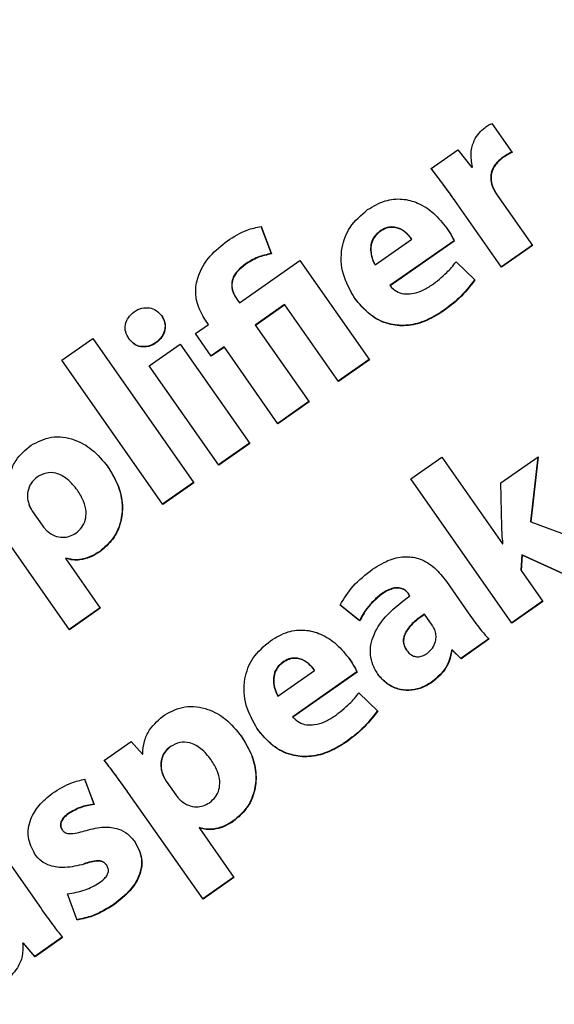
# Model space of a CAD drawing. Units: millimetres. Extents: x 11 to 501, y 5 to 275.
# Drawn here: x 89 to 90, y 214 to 215 of the extents above; entities that cross this region are included whole.
import ezdxf

# ---------------------------------------------------------------- set-up
doc = ezdxf.new("R2010")
doc.units = ezdxf.units.MM

msp = doc.modelspace()

# ---------------------------------------------------------------- linework, layer by layer
at = {"color": 7, "linetype": 'Continuous', "lineweight": 25}
for p, q in [((89.8583, 215.1817), (89.8945, 215.1301)), ((89.7507, 215.1015), (89.7981, 215.1347)), ((89.7981, 215.1347), (89.8226, 215.1035)), ((89.8226, 215.1035), (89.8241, 215.1045)), ((89.868, 215.054), (89.8676, 215.0547)), ((89.868, 215.054), (89.9307, 214.9645)), ((89.7928, 215.0444), (89.7924, 215.045)), ((89.8757, 214.926), (89.7928, 215.0444)), ((89.4483, 214.9993), (89.4669, 214.9505)), ((89.4488, 214.9987), (89.4673, 214.9499)), ((89.6511, 214.9301), (89.7163, 214.9757)), ((89.7913, 214.9732), (89.6774, 214.8934)), ((89.7917, 214.9726), (89.6778, 214.8928)), ((89.7163, 214.9757), (89.7158, 214.9763)), ((89.7917, 214.9726), (89.7913, 214.9732)), ((89.9303, 214.9651), (89.8753, 214.9267)), ((89.9307, 214.9645), (89.8757, 214.926)), ((89.4673, 214.9499), (89.4669, 214.9505)), ((89.4101, 214.863), (89.5175, 214.9382)), ((89.5175, 214.9382), (89.6411, 214.7617)), ((89.6511, 214.9301), (89.6507, 214.9307)), ((89.7949, 214.9356), (89.8282, 214.9035)), ((89.6778, 214.8928), (89.6774, 214.8934)), ((89.4058, 214.8692), (89.4054, 214.8698)), ((89.4058, 214.8692), (89.4101, 214.863)), ((89.4904, 214.8599), (89.4384, 214.8235)), ((89.4909, 214.8593), (89.4388, 214.8229)), ((89.4909, 214.8593), (89.4904, 214.8599)), ((89.5861, 214.7233), (89.4909, 214.8593)), ((89.332, 214.8083), (89.3552, 214.8246)), ((89.3552, 214.8246), (89.3499, 214.8321)), ((89.4388, 214.8229), (89.4384, 214.8235)), ((89.4388, 214.8229), (89.5341, 214.6868)), ((89.3603, 214.7679), (89.332, 214.8083)), ((89.0949, 214.7611), (89.1498, 214.7996)), ((89.1498, 214.7996), (89.3292, 214.5434)), ((89.2142, 214.799), (89.2138, 214.7996)), ((89.25, 214.7509), (89.305, 214.7894)), ((89.305, 214.7894), (89.4286, 214.6129)), ((89.383, 214.7847), (89.3599, 214.7685)), ((89.3835, 214.7841), (89.3603, 214.7679)), ((89.3835, 214.7841), (89.383, 214.7847)), ((89.4787, 214.6481), (89.3835, 214.7841)), ((89.2743, 214.5049), (89.0949, 214.7611)), ((89.3736, 214.5745), (89.25, 214.7509)), ((89.6406, 214.7624), (89.5857, 214.7239)), ((89.6411, 214.7617), (89.5861, 214.7233)), ((89.5336, 214.6874), (89.4783, 214.6487)), ((89.5341, 214.6868), (89.4787, 214.6481)), ((89.4281, 214.6136), (89.3732, 214.5751)), ((89.4286, 214.6129), (89.3736, 214.5745)), ((89.7146, 214.5502), (89.7695, 214.5887)), ((89.7695, 214.5887), (89.8774, 214.4346)), ((89.8746, 214.5433), (89.9407, 214.5896)), ((89.9401, 214.5892), (89.927, 214.4745)), ((89.9407, 214.5896), (89.9275, 214.4739)), ((89.3288, 214.544), (89.2738, 214.5055)), ((89.3292, 214.5434), (89.2743, 214.5049)), ((89.894, 214.2939), (89.7146, 214.5502)), ((89.8759, 214.4652), (89.8746, 214.5433)), ((89.1228, 214.53), (89.1223, 214.5306)), ((89.0374, 214.5026), (89.037, 214.5032)), ((89.0432, 214.4921), (89.0428, 214.4927)), ((89.0432, 214.4921), (89.0602, 214.4679)), ((89.1083, 214.2822), (88.9762, 214.4709)), ((89.9275, 214.4739), (89.927, 214.4745)), ((89.9275, 214.4739), (90.0733, 214.4195)), ((89.8774, 214.4346), (89.8781, 214.4351)), ((89.1021, 214.4094), (89.1014, 214.4089)), ((89.1019, 214.4083), (89.1014, 214.4089)), ((89.1026, 214.4088), (89.1019, 214.4083)), ((89.1019, 214.4083), (89.1633, 214.3206)), ((89.1026, 214.4088), (89.1021, 214.4094)), ((89.9118, 214.4154), (89.9099, 214.3882)), ((89.9123, 214.4148), (89.9103, 214.3876)), ((89.9123, 214.4148), (89.9118, 214.4154)), ((90.0053, 214.3727), (89.9118, 214.4154)), ((90.0057, 214.3721), (89.9123, 214.4148)), ((89.9103, 214.3876), (89.9099, 214.3882)), ((89.9103, 214.3876), (89.949, 214.3324)), ((89.7778, 214.368), (89.8207, 214.3066)), ((89.7113, 214.3451), (89.7108, 214.3457)), ((89.713, 214.3426), (89.7113, 214.3451)), ((89.9485, 214.333), (89.8936, 214.2945)), ((89.949, 214.3324), (89.894, 214.2939)), ((89.1628, 214.3213), (89.1079, 214.2828)), ((89.1633, 214.3206), (89.1083, 214.2822)), ((89.6233, 214.2984), (89.5884, 214.3267)), ((89.6237, 214.2978), (89.5889, 214.3261)), ((89.6237, 214.2978), (89.6233, 214.2984)), ((89.7389, 214.3096), (89.7385, 214.3102)), ((89.7523, 214.2904), (89.7389, 214.3096)), ((89.8529, 214.266), (89.8033, 214.2314)), ((89.8533, 214.2654), (89.8038, 214.2307)), ((89.707, 214.2458), (89.7066, 214.2464)), ((89.7877, 214.2468), (89.7867, 214.246)), ((89.7871, 214.2454), (89.7867, 214.246)), ((89.7881, 214.2461), (89.7871, 214.2454)), ((89.7881, 214.2461), (89.7877, 214.2468)), ((89.8033, 214.2314), (89.7877, 214.2468)), ((89.8038, 214.2307), (89.7881, 214.2461)), ((89.8038, 214.2307), (89.8033, 214.2314)), ((89.4787, 214.1645), (89.5438, 214.2101)), ((89.6188, 214.2076), (89.5049, 214.1278)), ((89.6192, 214.207), (89.5053, 214.1272)), ((89.5438, 214.2101), (89.5434, 214.2107)), ((89.6192, 214.207), (89.6188, 214.2076)), ((89.4787, 214.1645), (89.4782, 214.1651)), ((89.6224, 214.17), (89.6558, 214.1378)), ((89.5053, 214.1272), (89.5049, 214.1278)), ((89.1705, 214.0503), (89.2182, 214.0837)), ((89.2182, 214.0837), (89.2379, 214.061)), ((89.2379, 214.061), (89.2386, 214.0615)), ((89.36, 214.0513), (89.3595, 214.0519)), ((89.1351, 214.0173), (89.1519, 213.9726)), ((89.1355, 214.0167), (89.1523, 213.972)), ((89.2747, 214.0238), (89.2743, 214.0244)), ((89.2805, 214.0133), (89.28, 214.014)), ((89.2805, 214.0133), (89.2974, 213.9891)), ((88.9154, 213.9906), (89.058, 213.787)), ((89.2134, 213.9922), (89.2129, 213.9928)), ((89.3456, 213.8034), (89.2134, 213.9922)), ((89.1523, 213.972), (89.1519, 213.9726)), ((89.3394, 213.9307), (89.3387, 213.9302)), ((89.3391, 213.9296), (89.3387, 213.9302)), ((89.3398, 213.9301), (89.3391, 213.9296)), ((89.3391, 213.9296), (89.4005, 213.8419)), ((89.3398, 213.9301), (89.3394, 213.9307)), ((89.096, 213.9262), (89.0956, 213.9268)), ((89.1746, 213.8639), (89.1742, 213.8645)), ((89.4001, 213.8425), (89.3451, 213.804)), ((89.4005, 213.8419), (89.3456, 213.8034)), ((89.1225, 213.7666), (89.1048, 213.8129)), ((89.0958, 213.736), (89.047, 213.7018)), ((89.0963, 213.7353), (89.0475, 213.7012)), ((89.0263, 213.726), (89.0256, 213.7255)), ((89.026, 213.7249), (89.0256, 213.7255)), ((89.0267, 213.7254), (89.026, 213.7249)), ((89.0267, 213.7254), (89.0263, 213.726)), ((89.047, 213.7018), (89.0263, 213.726)), ((89.0475, 213.7012), (89.0267, 213.7254)), ((89.0475, 213.7012), (89.047, 213.7018))]:
    msp.add_line(p, q, dxfattribs=at)
msp.add_circle((83.7924, 227.3076), 31.25, dxfattribs=at)
for radius, start, end in [(27, 40.84582, 206.49374), (27, 270, 26.49374), (26.7913, 270, 26.28047), (26.7875, 270, 26.27873), (26.625, 220.92845, 21.32842), (26.8, 220.8896, 0)]:
    msp.add_arc((83.7924, 227.3076), radius, start, end, dxfattribs=at)
for points, knots in [([(89.8241, 215.1045), (89.8225, 215.1129), (89.8197, 215.1287), (89.8256, 215.1495), (89.8348, 215.1647), (89.8425, 215.1712), (89.8463, 215.1743)], [0, 0, 0, 0, 0.326304, 0.61079, 0.814404, 1, 1, 1, 1]), ([(89.8463, 215.1743), (89.8485, 215.1759), (89.8524, 215.1787), (89.8566, 215.1808), (89.8583, 215.1817)], [0, 0, 0, 0, 0.589237, 1, 1, 1, 1]), ([(89.8782, 215.1218), (89.8732, 215.1177), (89.8639, 215.1101), (89.8569, 215.0948), (89.8559, 215.0802), (89.8586, 215.0719), (89.8601, 215.0677)], [0, 0, 0, 0, 0.307103, 0.577781, 0.784098, 1, 1, 1, 1]), ([(89.8786, 215.1212), (89.8737, 215.1171), (89.8643, 215.1094), (89.8574, 215.0942), (89.8563, 215.0796), (89.8591, 215.0713), (89.8605, 215.067)], [0, 0, 0, 0, 0.307103, 0.577781, 0.784098, 1, 1, 1, 1]), ([(89.894, 215.1307), (89.8913, 215.1294), (89.8858, 215.1268), (89.8807, 215.1234), (89.8782, 215.1218)], [0, 0, 0, 0, 0.507163, 1, 1, 1, 1]), ([(89.8945, 215.1301), (89.8917, 215.1288), (89.8862, 215.1262), (89.8811, 215.1228), (89.8786, 215.1212)], [0, 0, 0, 0, 0.507163, 1, 1, 1, 1]), ([(89.7924, 215.045), (89.7838, 215.0571), (89.7701, 215.0764), (89.7556, 215.0951), (89.7502, 215.1021)], [0, 0, 0, 0, 0.626993, 1, 1, 1, 1]), ([(89.7928, 215.0444), (89.7842, 215.0565), (89.7705, 215.0758), (89.7561, 215.0945), (89.7507, 215.1015)], [0, 0, 0, 0, 0.626993, 1, 1, 1, 1]), ([(89.8601, 215.0677), (89.8613, 215.0652), (89.8635, 215.0607), (89.8663, 215.0566), (89.8676, 215.0547)], [0, 0, 0, 0, 0.5416577, 1, 1, 1, 1]), ([(89.8605, 215.067), (89.8617, 215.0646), (89.8639, 215.0601), (89.8667, 215.0559), (89.868, 215.054)], [0, 0, 0, 0, 0.5416577, 1, 1, 1, 1]), ([(89.6379, 215.0284), (89.648, 215.0344), (89.6668, 215.0456), (89.6988, 215.0489), (89.729, 215.0409), (89.7567, 215.0227), (89.771, 215.0047), (89.7783, 214.9955)], [0, 0, 0, 0, 0.2157588, 0.4003611, 0.5752092, 0.7844921, 1, 1, 1, 1]), ([(89.6145, 214.8717), (89.6068, 214.8853), (89.5914, 214.9128), (89.5892, 214.9585), (89.605, 215.0005), (89.6264, 215.0186), (89.6379, 215.0284)], [0, 0, 0, 0, 0.263594, 0.53006, 0.748802, 1, 1, 1, 1]), ([(89.3891, 214.9731), (89.4004, 214.9803), (89.419, 214.9921), (89.4404, 214.9968), (89.4488, 214.9987)], [0, 0, 0, 0, 0.607417, 1, 1, 1, 1]), ([(89.7158, 214.9763), (89.7125, 214.9804), (89.7056, 214.9889), (89.6929, 214.9963), (89.6805, 214.9982), (89.6697, 214.9964), (89.6632, 214.9924), (89.6597, 214.9903)], [0, 0, 0, 0, 0.2400972, 0.5067562, 0.6529086, 0.8121163, 1, 1, 1, 1]), ([(89.7163, 214.9757), (89.713, 214.9797), (89.706, 214.9883), (89.6933, 214.9957), (89.6809, 214.9975), (89.6701, 214.9957), (89.6636, 214.9918), (89.6601, 214.9897)], [0, 0, 0, 0, 0.240097, 0.506756, 0.652909, 0.812116, 1, 1, 1, 1]), ([(89.7779, 214.9961), (89.7811, 214.9913), (89.786, 214.9839), (89.7899, 214.976), (89.7913, 214.9732)], [0, 0, 0, 0, 0.6527227, 1, 1, 1, 1]), ([(89.7783, 214.9955), (89.7815, 214.9907), (89.7864, 214.9833), (89.7904, 214.9754), (89.7917, 214.9726)], [0, 0, 0, 0, 0.6527227, 1, 1, 1, 1]), ([(89.6597, 214.9903), (89.656, 214.9872), (89.649, 214.9813), (89.6437, 214.9689), (89.6427, 214.9558), (89.645, 214.9428), (89.6488, 214.9346), (89.6507, 214.9307)], [0, 0, 0, 0, 0.216153, 0.407646, 0.592093, 0.804413, 1, 1, 1, 1]), ([(89.6601, 214.9897), (89.6564, 214.9866), (89.6494, 214.9807), (89.6442, 214.9683), (89.6431, 214.9552), (89.6454, 214.9421), (89.6493, 214.934), (89.6511, 214.9301)], [0, 0, 0, 0, 0.216153, 0.407646, 0.592093, 0.804413, 1, 1, 1, 1]), ([(89.3499, 214.8321), (89.3446, 214.841), (89.3345, 214.8582), (89.3312, 214.888), (89.3386, 214.9183), (89.358, 214.9486), (89.3783, 214.9646), (89.3891, 214.9731)], [0, 0, 0, 0, 0.188199, 0.359779, 0.531299, 0.750488, 1, 1, 1, 1]), ([(89.4669, 214.9505), (89.4586, 214.9487), (89.442, 214.9451), (89.4277, 214.936), (89.4204, 214.9314)], [0, 0, 0, 0, 0.4943012, 1, 1, 1, 1]), ([(89.4673, 214.9499), (89.4591, 214.9481), (89.4425, 214.9445), (89.4281, 214.9354), (89.4208, 214.9308)], [0, 0, 0, 0, 0.4943012, 1, 1, 1, 1]), ([(89.4204, 214.9314), (89.4158, 214.9278), (89.4074, 214.9214), (89.399, 214.9092), (89.3956, 214.896), (89.3978, 214.8822), (89.4028, 214.874), (89.4054, 214.8698)], [0, 0, 0, 0, 0.242621, 0.436545, 0.603319, 0.793846, 1, 1, 1, 1]), ([(89.4208, 214.9308), (89.4162, 214.9272), (89.4078, 214.9207), (89.3994, 214.9085), (89.396, 214.8954), (89.3982, 214.8816), (89.4032, 214.8734), (89.4058, 214.8692)], [0, 0, 0, 0, 0.242621, 0.436545, 0.603319, 0.793846, 1, 1, 1, 1]), ([(89.7511, 214.8942), (89.7606, 214.9013), (89.7768, 214.9134), (89.7896, 214.9291), (89.7949, 214.9356)], [0, 0, 0, 0, 0.583135, 1, 1, 1, 1]), ([(89.6778, 214.8928), (89.6813, 214.8894), (89.688, 214.8826), (89.7021, 214.8783), (89.7176, 214.8787), (89.7347, 214.8839), (89.7455, 214.8907), (89.7511, 214.8942)], [0, 0, 0, 0, 0.17995, 0.349989, 0.526768, 0.753369, 1, 1, 1, 1]), ([(89.8278, 214.9041), (89.8191, 214.8928), (89.8028, 214.8717), (89.7814, 214.8558), (89.7714, 214.8485)], [0, 0, 0, 0, 0.5346009, 1, 1, 1, 1]), ([(89.8282, 214.9035), (89.8195, 214.8922), (89.8032, 214.8711), (89.7818, 214.8552), (89.7718, 214.8478)], [0, 0, 0, 0, 0.5346009, 1, 1, 1, 1]), ([(89.7714, 214.8485), (89.7606, 214.8418), (89.7403, 214.8292), (89.7066, 214.8213), (89.6727, 214.8244), (89.6393, 214.8412), (89.6228, 214.8615), (89.614, 214.8723)], [0, 0, 0, 0, 0.210956, 0.395414, 0.566444, 0.770885, 1, 1, 1, 1]), ([(89.7718, 214.8478), (89.761, 214.8411), (89.7408, 214.8286), (89.707, 214.8207), (89.6731, 214.8238), (89.6397, 214.8406), (89.6232, 214.8609), (89.6145, 214.8717)], [0, 0, 0, 0, 0.210956, 0.395414, 0.566444, 0.770885, 1, 1, 1, 1]), ([(89.2142, 214.799), (89.2119, 214.803), (89.2073, 214.8107), (89.2071, 214.8245), (89.2127, 214.8375), (89.2232, 214.8476), (89.2364, 214.8541), (89.2504, 214.8548), (89.2633, 214.8499), (89.2693, 214.8432), (89.2724, 214.8397)], [0, 0, 0, 0, 0.124757, 0.242326, 0.363648, 0.499817, 0.635503, 0.75641, 0.874523, 1, 1, 1, 1]), ([(89.272, 214.8404), (89.2741, 214.8364), (89.2784, 214.8287), (89.2784, 214.8149), (89.2728, 214.8019), (89.2622, 214.7916), (89.2489, 214.7852), (89.235, 214.7846), (89.2223, 214.7894), (89.2166, 214.7962), (89.2138, 214.7996)], [0, 0, 0, 0, 0.122229, 0.240869, 0.364755, 0.504239, 0.639161, 0.760705, 0.87821, 1, 1, 1, 1]), ([(89.2724, 214.8397), (89.2746, 214.8358), (89.2788, 214.8281), (89.2788, 214.8143), (89.2732, 214.8013), (89.2626, 214.791), (89.2494, 214.7846), (89.2355, 214.784), (89.2227, 214.7888), (89.2171, 214.7956), (89.2142, 214.799)], [0, 0, 0, 0, 0.122229, 0.240869, 0.364755, 0.504239, 0.639161, 0.760705, 0.87821, 1, 1, 1, 1]), ([(89.0014, 214.5402), (89.002, 214.5478), (89.0031, 214.5628), (89.015, 214.5886), (89.0306, 214.6017), (89.0404, 214.61)], [0, 0, 0, 0, 0.2732777, 0.5424455, 1, 1, 1, 1]), ([(89.0404, 214.61), (89.0522, 214.616), (89.0763, 214.6282), (89.1165, 214.6222), (89.1515, 214.6027), (89.1679, 214.5824), (89.1767, 214.5716)], [0, 0, 0, 0, 0.247381, 0.506166, 0.734808, 1, 1, 1, 1]), ([(89.1228, 214.53), (89.1172, 214.537), (89.1067, 214.5501), (89.0867, 214.561), (89.0666, 214.5621), (89.0563, 214.5563), (89.0509, 214.5534)], [0, 0, 0, 0, 0.317033, 0.588522, 0.786398, 1, 1, 1, 1]), ([(89.1763, 214.5722), (89.1833, 214.5608), (89.1962, 214.5397), (89.2036, 214.5051), (89.2004, 214.4725), (89.187, 214.4426), (89.1704, 214.4284), (89.1622, 214.4214)], [0, 0, 0, 0, 0.236495, 0.437067, 0.615593, 0.81127, 1, 1, 1, 1]), ([(89.1767, 214.5716), (89.1837, 214.5602), (89.1966, 214.5391), (89.204, 214.5045), (89.2008, 214.4719), (89.1874, 214.442), (89.1708, 214.4278), (89.1627, 214.4208)], [0, 0, 0, 0, 0.236495, 0.437067, 0.615593, 0.81127, 1, 1, 1, 1]), ([(89.0509, 214.5534), (89.047, 214.5499), (89.0392, 214.5429), (89.0342, 214.5287), (89.0335, 214.5149), (89.0361, 214.5067), (89.0374, 214.5026)], [0, 0, 0, 0, 0.274542, 0.548595, 0.769881, 1, 1, 1, 1]), ([(89.1197, 214.4536), (89.1236, 214.4569), (89.1312, 214.4633), (89.1375, 214.4771), (89.1387, 214.4933), (89.1341, 214.5118), (89.1267, 214.5237), (89.1228, 214.53)], [0, 0, 0, 0, 0.177595, 0.343411, 0.514327, 0.738986, 1, 1, 1, 1]), ([(89.037, 214.5032), (89.0379, 214.5012), (89.0396, 214.4975), (89.0418, 214.4942), (89.0428, 214.4927)], [0, 0, 0, 0, 0.551325, 1, 1, 1, 1]), ([(89.0374, 214.5026), (89.0384, 214.5006), (89.04, 214.4969), (89.0422, 214.4936), (89.0432, 214.4921)], [0, 0, 0, 0, 0.551325, 1, 1, 1, 1]), ([(89.0602, 214.4679), (89.0618, 214.4656), (89.0646, 214.4618), (89.0679, 214.4584), (89.0693, 214.4571)], [0, 0, 0, 0, 0.593817, 1, 1, 1, 1]), ([(89.0693, 214.4571), (89.0735, 214.4541), (89.0817, 214.4482), (89.0959, 214.4458), (89.1091, 214.4475), (89.1161, 214.4516), (89.1197, 214.4536)], [0, 0, 0, 0, 0.281035, 0.5558, 0.773374, 1, 1, 1, 1]), ([(89.8781, 214.4351), (89.8776, 214.4407), (89.8766, 214.4507), (89.8761, 214.4608), (89.8759, 214.4652)], [0, 0, 0, 0, 0.5622354, 1, 1, 1, 1]), ([(89.1622, 214.4214), (89.1563, 214.4178), (89.1453, 214.411), (89.1284, 214.4067), (89.1139, 214.4061), (89.1059, 214.4084), (89.1021, 214.4094)], [0, 0, 0, 0, 0.324148, 0.611364, 0.814459, 1, 1, 1, 1]), ([(89.1627, 214.4208), (89.1568, 214.4172), (89.1457, 214.4103), (89.1288, 214.4061), (89.1143, 214.4055), (89.1064, 214.4078), (89.1026, 214.4088)], [0, 0, 0, 0, 0.324148, 0.611364, 0.814459, 1, 1, 1, 1]), ([(89.6467, 214.3897), (89.6568, 214.3961), (89.6751, 214.4075), (89.7051, 214.4137), (89.7331, 214.4087), (89.7584, 214.3928), (89.7712, 214.3764), (89.7778, 214.368)], [0, 0, 0, 0, 0.2347558, 0.4236762, 0.5910001, 0.7878294, 1, 1, 1, 1]), ([(89.5889, 214.3261), (89.596, 214.3377), (89.6113, 214.3624), (89.6344, 214.3803), (89.6467, 214.3897)], [0, 0, 0, 0, 0.468045, 1, 1, 1, 1]), ([(89.7108, 214.3457), (89.7094, 214.3475), (89.7064, 214.3513), (89.6998, 214.3555), (89.6917, 214.3572), (89.6827, 214.3562), (89.6728, 214.3525), (89.6664, 214.3483), (89.6627, 214.346)], [0, 0, 0, 0, 0.125914, 0.265073, 0.423341, 0.573834, 0.761416, 1, 1, 1, 1]), ([(89.7113, 214.3451), (89.7098, 214.3469), (89.7069, 214.3507), (89.7003, 214.3549), (89.6922, 214.3566), (89.6832, 214.3556), (89.6733, 214.3519), (89.6668, 214.3477), (89.6632, 214.3453)], [0, 0, 0, 0, 0.125914, 0.265073, 0.423341, 0.573834, 0.761416, 1, 1, 1, 1]), ([(89.6627, 214.346), (89.6532, 214.3379), (89.6371, 214.3244), (89.6273, 214.3059), (89.6233, 214.2984)], [0, 0, 0, 0, 0.59297, 1, 1, 1, 1]), ([(89.6632, 214.3453), (89.6536, 214.3373), (89.6375, 214.3238), (89.6277, 214.3053), (89.6237, 214.2978)], [0, 0, 0, 0, 0.59297, 1, 1, 1, 1]), ([(89.6566, 214.2025), (89.6531, 214.2081), (89.6465, 214.219), (89.6422, 214.2374), (89.6431, 214.2559), (89.6511, 214.2814), (89.6738, 214.3129), (89.6991, 214.332), (89.713, 214.3426)], [0, 0, 0, 0, 0.116544, 0.223981, 0.329695, 0.440256, 0.692308, 1, 1, 1, 1]), ([(89.7385, 214.3102), (89.7318, 214.3053), (89.7195, 214.2964), (89.7074, 214.2826), (89.7021, 214.271), (89.7007, 214.2626), (89.702, 214.254), (89.705, 214.249), (89.7066, 214.2464)], [0, 0, 0, 0, 0.30992, 0.568888, 0.68005, 0.783345, 0.886517, 1, 1, 1, 1]), ([(89.7389, 214.3096), (89.7322, 214.3047), (89.72, 214.2958), (89.7078, 214.282), (89.7025, 214.2704), (89.7011, 214.262), (89.7025, 214.2534), (89.7054, 214.2484), (89.707, 214.2458)], [0, 0, 0, 0, 0.30992, 0.568888, 0.68005, 0.783345, 0.886517, 1, 1, 1, 1]), ([(89.8207, 214.3066), (89.827, 214.2977), (89.8371, 214.2833), (89.8489, 214.2703), (89.8533, 214.2654)], [0, 0, 0, 0, 0.623147, 1, 1, 1, 1]), ([(89.4654, 214.2628), (89.4755, 214.2688), (89.4943, 214.28), (89.5263, 214.2833), (89.5565, 214.2753), (89.5842, 214.2571), (89.5986, 214.239), (89.6059, 214.2299)], [0, 0, 0, 0, 0.215684, 0.400273, 0.575165, 0.784509, 1, 1, 1, 1]), ([(89.7434, 214.2401), (89.7468, 214.2431), (89.7535, 214.2488), (89.7583, 214.2602), (89.7599, 214.2709), (89.7585, 214.2772), (89.7578, 214.2803)], [0, 0, 0, 0, 0.296038, 0.576377, 0.790414, 1, 1, 1, 1]), ([(89.7578, 214.2803), (89.757, 214.2822), (89.7554, 214.2858), (89.7533, 214.289), (89.7523, 214.2904)], [0, 0, 0, 0, 0.549755, 1, 1, 1, 1]), ([(89.442, 214.106), (89.4344, 214.1197), (89.4189, 214.1471), (89.4167, 214.1929), (89.4325, 214.2349), (89.4539, 214.2531), (89.4654, 214.2628)], [0, 0, 0, 0, 0.2637787, 0.5302458, 0.7489122, 1, 1, 1, 1]), ([(89.707, 214.2458), (89.7088, 214.2435), (89.7123, 214.2392), (89.7193, 214.2352), (89.727, 214.2338), (89.7355, 214.2353), (89.7407, 214.2385), (89.7434, 214.2401)], [0, 0, 0, 0, 0.2110687, 0.3943123, 0.5665174, 0.7740398, 1, 1, 1, 1]), ([(89.7867, 214.246), (89.7857, 214.2399), (89.7837, 214.2275), (89.7724, 214.2068), (89.7594, 214.1958), (89.7511, 214.1889)], [0, 0, 0, 0, 0.2676162, 0.5402269, 1, 1, 1, 1]), ([(89.7871, 214.2454), (89.7861, 214.2393), (89.7841, 214.2269), (89.7729, 214.2061), (89.7598, 214.1952), (89.7516, 214.1883)], [0, 0, 0, 0, 0.2676162, 0.5402269, 1, 1, 1, 1]), ([(89.4872, 214.2246), (89.4835, 214.2215), (89.4766, 214.2156), (89.4713, 214.2032), (89.4702, 214.1902), (89.4725, 214.1772), (89.4764, 214.169), (89.4782, 214.1651)], [0, 0, 0, 0, 0.216335, 0.407859, 0.592206, 0.804387, 1, 1, 1, 1]), ([(89.5434, 214.2107), (89.5401, 214.2148), (89.5331, 214.2233), (89.5204, 214.2306), (89.5081, 214.2325), (89.4972, 214.2307), (89.4908, 214.2268), (89.4872, 214.2246)], [0, 0, 0, 0, 0.23957, 0.506215, 0.652493, 0.811885, 1, 1, 1, 1]), ([(89.5438, 214.2101), (89.5405, 214.2141), (89.5336, 214.2227), (89.5209, 214.23), (89.5085, 214.2319), (89.4977, 214.2301), (89.4912, 214.2262), (89.4877, 214.224)], [0, 0, 0, 0, 0.23957, 0.506215, 0.652493, 0.811885, 1, 1, 1, 1]), ([(89.6054, 214.2305), (89.6086, 214.2257), (89.6135, 214.2183), (89.6174, 214.2104), (89.6188, 214.2076)], [0, 0, 0, 0, 0.653207, 1, 1, 1, 1]), ([(89.6059, 214.2299), (89.6091, 214.225), (89.6139, 214.2177), (89.6179, 214.2098), (89.6192, 214.207)], [0, 0, 0, 0, 0.653207, 1, 1, 1, 1]), ([(89.4877, 214.224), (89.484, 214.2209), (89.477, 214.215), (89.4717, 214.2026), (89.4706, 214.1896), (89.4729, 214.1765), (89.4768, 214.1684), (89.4787, 214.1645)], [0, 0, 0, 0, 0.216335, 0.407859, 0.592206, 0.804387, 1, 1, 1, 1]), ([(89.7511, 214.1889), (89.7446, 214.185), (89.7321, 214.1776), (89.7111, 214.174), (89.6905, 214.1767), (89.6707, 214.186), (89.661, 214.1974), (89.6561, 214.2031)], [0, 0, 0, 0, 0.21283, 0.403988, 0.58397, 0.791128, 1, 1, 1, 1]), ([(89.7516, 214.1883), (89.745, 214.1844), (89.7325, 214.177), (89.7115, 214.1734), (89.6909, 214.1761), (89.6711, 214.1854), (89.6614, 214.1968), (89.6566, 214.2025)], [0, 0, 0, 0, 0.21283, 0.403988, 0.58397, 0.791128, 1, 1, 1, 1]), ([(89.5788, 214.1286), (89.5882, 214.1357), (89.6043, 214.1478), (89.6171, 214.1635), (89.6224, 214.17)], [0, 0, 0, 0, 0.582608, 1, 1, 1, 1]), ([(89.2776, 214.1313), (89.2894, 214.1372), (89.3136, 214.1494), (89.3537, 214.1434), (89.3887, 214.1239), (89.4051, 214.1037), (89.4139, 214.0928)], [0, 0, 0, 0, 0.247431, 0.506334, 0.734996, 1, 1, 1, 1]), ([(89.6554, 214.1384), (89.6466, 214.1272), (89.6303, 214.1061), (89.6089, 214.0902), (89.5989, 214.0829)], [0, 0, 0, 0, 0.534543, 1, 1, 1, 1]), ([(89.6558, 214.1378), (89.6471, 214.1266), (89.6307, 214.1055), (89.6093, 214.0896), (89.5994, 214.0822)], [0, 0, 0, 0, 0.534543, 1, 1, 1, 1]), ([(89.2386, 214.0615), (89.2392, 214.0691), (89.2403, 214.0841), (89.2522, 214.1099), (89.2678, 214.123), (89.2776, 214.1313)], [0, 0, 0, 0, 0.273003, 0.542287, 1, 1, 1, 1]), ([(89.5053, 214.1272), (89.5088, 214.1238), (89.5156, 214.117), (89.5296, 214.1127), (89.5452, 214.1131), (89.5623, 214.1182), (89.5731, 214.1251), (89.5788, 214.1286)], [0, 0, 0, 0, 0.179765, 0.349759, 0.526537, 0.753184, 1, 1, 1, 1]), ([(89.5989, 214.0829), (89.5881, 214.0762), (89.5679, 214.0636), (89.5341, 214.0557), (89.5002, 214.0588), (89.4668, 214.0756), (89.4503, 214.0959), (89.4416, 214.1066)], [0, 0, 0, 0, 0.211044, 0.395573, 0.566636, 0.771037, 1, 1, 1, 1]), ([(89.5994, 214.0822), (89.5885, 214.0756), (89.5683, 214.063), (89.5346, 214.0551), (89.5006, 214.0582), (89.4672, 214.075), (89.4507, 214.0953), (89.442, 214.106)], [0, 0, 0, 0, 0.211044, 0.395573, 0.566636, 0.771037, 1, 1, 1, 1]), ([(89.4135, 214.0935), (89.4205, 214.082), (89.4334, 214.0609), (89.4408, 214.0263), (89.4376, 213.9938), (89.4242, 213.9639), (89.4076, 213.9497), (89.3994, 213.9427)], [0, 0, 0, 0, 0.236655, 0.437238, 0.6157, 0.811301, 1, 1, 1, 1]), ([(89.4139, 214.0928), (89.4209, 214.0814), (89.4339, 214.0603), (89.4412, 214.0257), (89.4381, 213.9932), (89.4246, 213.9633), (89.408, 213.949), (89.3999, 213.942)], [0, 0, 0, 0, 0.236655, 0.437238, 0.6157, 0.811301, 1, 1, 1, 1]), ([(89.2877, 214.0752), (89.2838, 214.0717), (89.276, 214.0648), (89.271, 214.0506), (89.2703, 214.0367), (89.2729, 214.0286), (89.2743, 214.0244)], [0, 0, 0, 0, 0.274205, 0.548047, 0.769419, 1, 1, 1, 1]), ([(89.2881, 214.0746), (89.2842, 214.0711), (89.2764, 214.0641), (89.2714, 214.05), (89.2707, 214.0361), (89.2734, 214.028), (89.2747, 214.0238)], [0, 0, 0, 0, 0.274205, 0.548047, 0.769419, 1, 1, 1, 1]), ([(89.36, 214.0513), (89.3544, 214.0583), (89.344, 214.0713), (89.3239, 214.0822), (89.3038, 214.0834), (89.2935, 214.0776), (89.2881, 214.0746)], [0, 0, 0, 0, 0.316653, 0.588292, 0.786335, 1, 1, 1, 1]), ([(89.2129, 213.9928), (89.2045, 214.0046), (89.1905, 214.0242), (89.1758, 214.0433), (89.17, 214.0509)], [0, 0, 0, 0, 0.603082, 1, 1, 1, 1]), ([(89.2134, 213.9922), (89.2049, 214.004), (89.1909, 214.0236), (89.1763, 214.0427), (89.1705, 214.0503)], [0, 0, 0, 0, 0.603082, 1, 1, 1, 1]), ([(89.3569, 213.9748), (89.3609, 213.9781), (89.3685, 213.9845), (89.3748, 213.9983), (89.376, 214.0145), (89.3713, 214.0331), (89.3639, 214.0449), (89.36, 214.0513)], [0, 0, 0, 0, 0.177432, 0.343118, 0.513972, 0.738702, 1, 1, 1, 1]), ([(89.0785, 213.9919), (89.0896, 213.9989), (89.1074, 214.01), (89.1278, 214.0149), (89.1355, 214.0167)], [0, 0, 0, 0, 0.621759, 1, 1, 1, 1]), ([(89.2743, 214.0244), (89.2752, 214.0224), (89.2768, 214.0188), (89.279, 214.0154), (89.28, 214.014)], [0, 0, 0, 0, 0.551072, 1, 1, 1, 1]), ([(89.2747, 214.0238), (89.2756, 214.0218), (89.2772, 214.0181), (89.2795, 214.0148), (89.2805, 214.0133)], [0, 0, 0, 0, 0.551072, 1, 1, 1, 1]), ([(89.047, 213.8838), (89.0421, 213.8935), (89.0321, 213.913), (89.0379, 213.9451), (89.054, 213.9722), (89.07, 213.9851), (89.0785, 213.9919)], [0, 0, 0, 0, 0.255139, 0.513037, 0.739634, 1, 1, 1, 1]), ([(89.2974, 213.9891), (89.2991, 213.9869), (89.3018, 213.983), (89.3052, 213.9797), (89.3066, 213.9783)], [0, 0, 0, 0, 0.589368, 1, 1, 1, 1]), ([(89.1519, 213.9726), (89.1437, 213.9711), (89.1275, 213.9682), (89.1134, 213.9599), (89.1064, 213.9559)], [0, 0, 0, 0, 0.5081618, 1, 1, 1, 1]), ([(89.1523, 213.972), (89.1441, 213.9705), (89.128, 213.9676), (89.1138, 213.9593), (89.1068, 213.9553)], [0, 0, 0, 0, 0.5081618, 1, 1, 1, 1]), ([(89.3066, 213.9783), (89.3107, 213.9753), (89.319, 213.9694), (89.3332, 213.967), (89.3463, 213.9687), (89.3533, 213.9728), (89.3569, 213.9748)], [0, 0, 0, 0, 0.2810346, 0.5557998, 0.7733735, 1, 1, 1, 1]), ([(89.1064, 213.9559), (89.1042, 213.9542), (89.1, 213.951), (89.0954, 213.9454), (89.0926, 213.9394), (89.0923, 213.9327), (89.0944, 213.9288), (89.0956, 213.9268)], [0, 0, 0, 0, 0.241231, 0.445243, 0.620015, 0.806241, 1, 1, 1, 1]), ([(89.1068, 213.9553), (89.1046, 213.9536), (89.1005, 213.9504), (89.0958, 213.9448), (89.0931, 213.9388), (89.0927, 213.9321), (89.0949, 213.9281), (89.096, 213.9262)], [0, 0, 0, 0, 0.241231, 0.445243, 0.620015, 0.806241, 1, 1, 1, 1]), ([(89.1387, 213.9259), (89.1491, 213.9285), (89.1678, 213.9331), (89.1936, 213.9303), (89.2127, 213.9201), (89.2208, 213.9102), (89.225, 213.9051)], [0, 0, 0, 0, 0.335407, 0.601889, 0.794488, 1, 1, 1, 1]), ([(89.3994, 213.9427), (89.3936, 213.9391), (89.3825, 213.9322), (89.3656, 213.928), (89.3511, 213.9274), (89.3432, 213.9296), (89.3394, 213.9307)], [0, 0, 0, 0, 0.324148, 0.611364, 0.814459, 1, 1, 1, 1]), ([(89.3999, 213.942), (89.394, 213.9384), (89.3829, 213.9316), (89.366, 213.9274), (89.3515, 213.9268), (89.3436, 213.929), (89.3398, 213.9301)], [0, 0, 0, 0, 0.324148, 0.611364, 0.814459, 1, 1, 1, 1]), ([(89.096, 213.9262), (89.0972, 213.9248), (89.0995, 213.922), (89.1054, 213.92), (89.1188, 213.9201), (89.1299, 213.9233), (89.1387, 213.9259)], [0, 0, 0, 0, 0.117601, 0.239196, 0.393988, 1, 1, 1, 1]), ([(89.2246, 213.9058), (89.2296, 213.8962), (89.2398, 213.8769), (89.2335, 213.8441), (89.2151, 213.8163), (89.1975, 213.8026), (89.1878, 213.795)], [0, 0, 0, 0, 0.243293, 0.4900294, 0.7190267, 1, 1, 1, 1]), ([(89.225, 213.9051), (89.23, 213.8955), (89.2402, 213.8762), (89.2339, 213.8435), (89.2155, 213.8157), (89.1979, 213.802), (89.1883, 213.7944)], [0, 0, 0, 0, 0.243293, 0.490029, 0.719027, 1, 1, 1, 1]), ([(89.1344, 213.8659), (89.1232, 213.8631), (89.1033, 213.8583), (89.0767, 213.8612), (89.0579, 213.8704), (89.0506, 213.8794), (89.047, 213.8838)], [0, 0, 0, 0, 0.360614, 0.638738, 0.824027, 1, 1, 1, 1]), ([(89.1742, 213.8645), (89.173, 213.866), (89.1707, 213.8689), (89.1652, 213.8715), (89.1525, 213.8722), (89.1422, 213.869), (89.134, 213.8665)], [0, 0, 0, 0, 0.131733, 0.25812, 0.409364, 1, 1, 1, 1]), ([(89.1746, 213.8639), (89.1734, 213.8654), (89.1711, 213.8683), (89.1656, 213.8709), (89.153, 213.8716), (89.1426, 213.8684), (89.1344, 213.8659)], [0, 0, 0, 0, 0.131733, 0.25812, 0.409364, 1, 1, 1, 1]), ([(89.1615, 213.8326), (89.1642, 213.8347), (89.1691, 213.8383), (89.1746, 213.8446), (89.1777, 213.851), (89.178, 213.8579), (89.1758, 213.8619), (89.1746, 213.8639)], [0, 0, 0, 0, 0.267125, 0.478728, 0.648774, 0.821982, 1, 1, 1, 1]), ([(89.1048, 213.8129), (89.1154, 213.8147), (89.1355, 213.818), (89.1532, 213.828), (89.1615, 213.8326)], [0, 0, 0, 0, 0.5324212, 1, 1, 1, 1]), ([(89.1878, 213.795), (89.1753, 213.7871), (89.1549, 213.7741), (89.1313, 213.7692), (89.1221, 213.7672)], [0, 0, 0, 0, 0.610308, 1, 1, 1, 1]), ([(89.1883, 213.7944), (89.1758, 213.7865), (89.1553, 213.7735), (89.1317, 213.7686), (89.1225, 213.7666)], [0, 0, 0, 0, 0.610308, 1, 1, 1, 1]), ([(89.058, 213.787), (89.0657, 213.7762), (89.0781, 213.7588), (89.0913, 213.7418), (89.0963, 213.7353)], [0, 0, 0, 0, 0.618039, 1, 1, 1, 1]), ([(89.026, 213.7249), (89.026, 213.7173), (89.026, 213.7023), (89.0153, 213.6769), (89.0007, 213.6641), (88.9917, 213.6562)], [0, 0, 0, 0, 0.281734, 0.557052, 1, 1, 1, 1])]:
    msp.add_open_spline(points, degree=3, knots=knots, dxfattribs=at)

doc.saveas('drawing.dxf')
